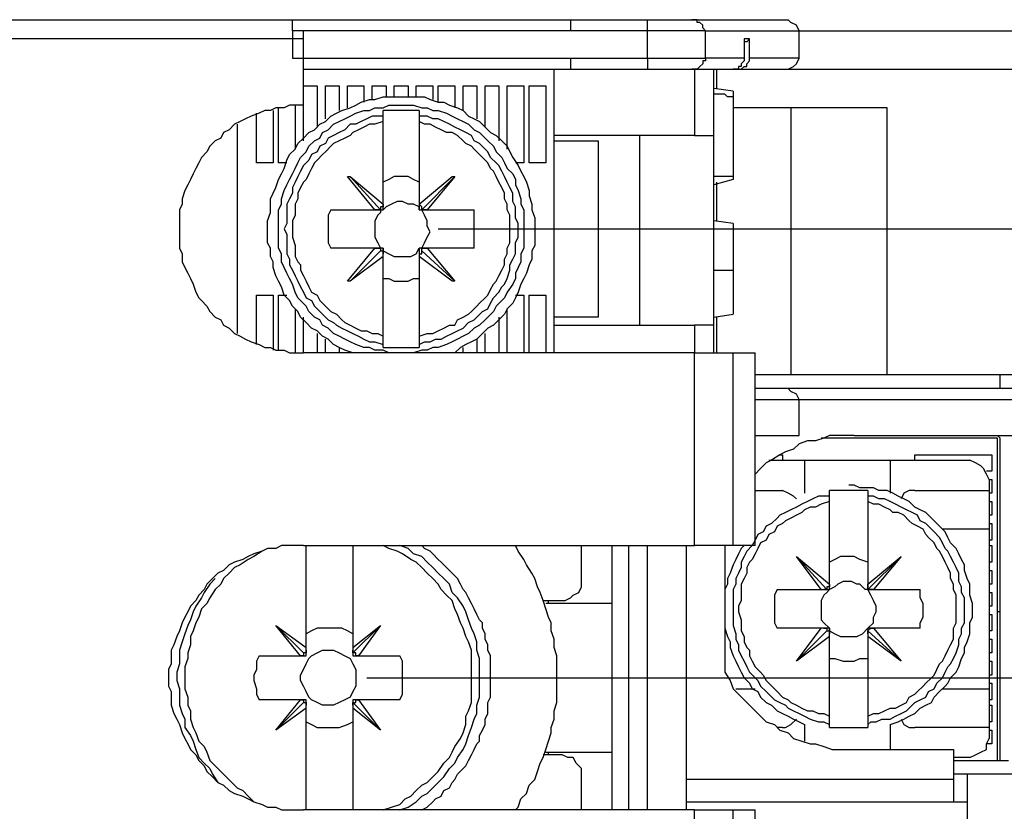
# Model space of a CAD drawing. Extents: x 4 to 294, y 10 to 419.
# Drawn here: x 139 to 164, y 184 to 204 of the extents above; entities that cross this region are included whole.
import ezdxf

# ---------------------------------------------------------------- set-up
doc = ezdxf.new("R2010")
doc.units = 0
doc.header["$MEASUREMENT"] = 0
doc.layers.add('CALQUE_1', color=160, linetype='Continuous')

msp = doc.modelspace()

# ---------------------------------------------------------------- linework, layer by layer
at = {"layer": 'CALQUE_1', "color": 7}
for p, q in [((138.362097, 204.404405), (145.770603, 204.404405)), ((145.770603, 204.404405), (152.897127, 204.404405)), ((145.770603, 204.122597), (145.770603, 204.404405)), ((152.897127, 204.404405), (152.897127, 204.122597)), ((152.897127, 204.404405), (154.872545, 204.404405)), ((154.872545, 204.404405), (156.001847, 204.404405)), ((154.872545, 204.122597), (154.872545, 204.404405)), ((156.001847, 204.404405), (158.470947, 204.404405)), ((145.770603, 204.122597), (145.770603, 203.416352)), ((152.897127, 204.122597), (145.770603, 204.122597)), ((146.053273, 203.910723), (146.053273, 204.122597)), ((154.872545, 204.122597), (152.897127, 204.122597)), ((154.872545, 203.416352), (154.872545, 204.122597)), ((156.354281, 204.122597), (154.872545, 204.122597)), ((156.354281, 203.416352), (156.354281, 204.122597)), ((156.354281, 204.122597), (158.75379, 204.122597)), ((158.75379, 203.416352), (158.75379, 204.122597)), ((158.75379, 204.122597), (164.609418, 204.122597)), ((146.053273, 203.910723), (138.362097, 203.910723)), ((146.053273, 202.217459), (146.053273, 203.910723)), ((157.342334, 203.910723), (157.342334, 203.416352)), ((157.483583, 203.416352), (157.483583, 203.910723)), ((145.770603, 203.416352), (152.897127, 203.416352)), ((152.897127, 203.416352), (152.897127, 203.134543)), ((152.897127, 203.416352), (154.872545, 203.416352)), ((154.872545, 203.416352), (154.872545, 203.134543)), ((154.872545, 203.416352), (156.354281, 203.416352)), ((157.342334, 203.416352), (156.354281, 203.416352)), ((158.75379, 203.416352), (157.483583, 203.416352)), ((146.053273, 203.134543), (152.897127, 203.134543)), ((152.473725, 201.299685), (152.473725, 203.134543)), ((152.897127, 203.134543), (154.872545, 203.134543)), ((154.872545, 203.134543), (156.001847, 203.134543)), ((156.001847, 203.134543), (157.060181, 203.134543)), ((156.072127, 203.134543), (156.072127, 201.440934)), ((156.565809, 201.440934), (156.565809, 203.134543)), ((156.636778, 203.134543), (156.636778, 202.640861)), ((157.060181, 203.134543), (157.130461, 203.134543)), ((157.130461, 203.134543), (158.470947, 203.134543)), ((158.470947, 203.134543), (164.397545, 203.134543)), ((146.053273, 202.711141), (146.405534, 202.711141)), ((146.405534, 202.711141), (146.405534, 201.652808)), ((146.617235, 202.711141), (146.970357, 202.711141)), ((146.617235, 201.864336), (146.617235, 202.711141)), ((146.970357, 202.711141), (146.970357, 202.075865)), ((147.182058, 202.711141), (147.605288, 202.711141)), ((147.182058, 202.146145), (147.182058, 202.711141)), ((147.605288, 202.711141), (147.605288, 202.287739)), ((147.816989, 202.711141), (148.170112, 202.711141)), ((147.816989, 202.358019), (147.816989, 202.711141)), ((148.170112, 202.711141), (148.170112, 202.428988)), ((148.381641, 202.711141), (148.733902, 202.711141)), ((148.381641, 202.428988), (148.381641, 202.711141)), ((148.733902, 202.711141), (148.733902, 202.428988)), ((148.945603, 202.711141), (149.369005, 202.711141)), ((148.945603, 202.428988), (148.945603, 202.711141)), ((149.369005, 202.711141), (149.369005, 202.358019)), ((149.510254, 202.711141), (149.933656, 202.711141)), ((149.510254, 202.287739), (149.510254, 202.711141)), ((149.933656, 202.711141), (149.933656, 202.146145)), ((150.14553, 202.711141), (150.498307, 202.711141)), ((150.14553, 202.075865), (150.14553, 202.711141)), ((150.498307, 202.711141), (150.498307, 201.864336)), ((150.710181, 202.711141), (151.062269, 202.711141)), ((150.710181, 201.652808), (150.710181, 202.711141)), ((151.062269, 202.711141), (151.062269, 201.299685)), ((151.274143, 202.711141), (151.697201, 202.711141)), ((151.274143, 201.087812), (151.274143, 202.711141)), ((151.697201, 202.711141), (151.697201, 200.735723)), ((151.838794, 202.711141), (152.262196, 202.711141)), ((151.838794, 200.735723), (151.838794, 202.711141)), ((152.262196, 202.711141), (152.262196, 200.735723)), ((157.060181, 202.569548), (156.565809, 202.640861)), ((157.060181, 202.569548), (157.060181, 202.428988)), ((157.060181, 202.428988), (157.060181, 200.382601)), ((145.276921, 202.075865), (145.276921, 200.735723)), ((145.418342, 200.735723), (145.418342, 202.146145)), ((145.841744, 202.217459), (145.841744, 201.087812)), ((146.053273, 201.299685), (146.053273, 202.217459)), ((148.098971, 201.934616), (148.098971, 202.075865)), ((148.098971, 202.075865), (148.098971, 202.075865)), ((149.016916, 202.075865), (148.098971, 202.075865)), ((149.016916, 202.075865), (149.016916, 202.075865)), ((149.016916, 202.075865), (149.016916, 201.934616)), ((161.011016, 202.146145), (157.060181, 202.146145)), ((158.541916, 202.146145), (158.541916, 195.302463)), ((161.011016, 195.302463), (161.011016, 202.146145)), ((144.853518, 200.735723), (144.853518, 202.005585)), ((148.098971, 201.794057), (148.098971, 201.934616)), ((149.016916, 201.934616), (149.016916, 201.794057)), ((144.360008, 201.723088), (144.360008, 196.360796)), ((148.098971, 199.67739), (148.098971, 201.794057)), ((149.016916, 201.794057), (149.016916, 199.67739)), ((156.072127, 201.440934), (152.473725, 201.440934)), ((152.473725, 201.299685), (153.602338, 201.299685)), ((152.473725, 196.784199), (152.473725, 201.299685)), ((153.602338, 201.299685), (153.602338, 196.784199)), ((154.660672, 201.440934), (154.660672, 196.57267)), ((156.072127, 201.440934), (156.565809, 201.440934)), ((156.565809, 196.57267), (156.565809, 201.440934)), ((145.276921, 200.735723), (144.853518, 200.735723)), ((145.630043, 200.735723), (145.418342, 200.735723)), ((151.697201, 200.735723), (151.485672, 200.735723)), ((152.262196, 200.735723), (151.838794, 200.735723)), ((147.887269, 199.535796), (147.182058, 200.382601)), ((147.182058, 200.382601), (147.252338, 200.382601)), ((147.252338, 200.382601), (148.028691, 199.535796)), ((147.252338, 200.382601), (148.098971, 199.67739)), ((149.016916, 199.67739), (149.863376, 200.382601)), ((149.933656, 200.382601), (149.087196, 199.535796)), ((149.933656, 200.382601), (149.228445, 199.535796)), ((149.863376, 200.382601), (149.933656, 200.382601)), ((157.060181, 200.382601), (156.565809, 200.382601)), ((157.060181, 200.312321), (156.565809, 200.171072)), ((157.060181, 200.382601), (157.060181, 200.312321)), ((156.636778, 200.241352), (156.636778, 199.253988)), ((146.758656, 199.535796), (147.887269, 199.535796)), ((147.887269, 199.535796), (148.098971, 199.535796)), ((147.887269, 199.535796), (147.887269, 199.535796)), ((148.098971, 199.535796), (148.098971, 199.67739)), ((148.098971, 199.67739), (148.098971, 199.67739)), ((149.016916, 199.67739), (149.016916, 199.535796)), ((149.016916, 199.67739), (149.016916, 199.67739)), ((149.016916, 199.535796), (149.228445, 199.535796)), ((149.228445, 199.535796), (149.228445, 199.535796)), ((149.228445, 199.535796), (150.427338, 199.535796)), ((150.427338, 198.547743), (150.427338, 199.535796)), ((149.510254, 199.042459), (173.78233, 199.042459)), ((157.060181, 199.183019), (156.565809, 199.253988)), ((157.060181, 199.183019), (157.060181, 197.984125)), ((147.887269, 198.547743), (146.758656, 198.547743)), ((147.182058, 197.701283), (147.887269, 198.547743)), ((148.098971, 198.547743), (147.887269, 198.547743)), ((147.887269, 198.547743), (147.887269, 198.547743)), ((148.098971, 198.407183), (148.098971, 198.547743)), ((149.016916, 198.547743), (149.016916, 198.407183)), ((149.228445, 198.547743), (149.016916, 198.547743)), ((150.427338, 198.547743), (149.228445, 198.547743)), ((149.228445, 198.547743), (149.228445, 198.547743)), ((149.228445, 198.547743), (149.933656, 197.701283)), ((147.252338, 197.701283), (148.028691, 198.477463)), ((148.098971, 198.336214), (147.252338, 197.701283)), ((148.098971, 198.336214), (148.098971, 198.407183)), ((148.098971, 196.290516), (148.098971, 198.336214)), ((149.016916, 198.407183), (149.016916, 198.336214)), ((149.016916, 198.336214), (149.016916, 196.290516)), ((149.863376, 197.701283), (149.016916, 198.336214)), ((149.933656, 197.701283), (149.087196, 198.477463)), ((156.565809, 197.984125), (157.060181, 197.984125)), ((157.060181, 197.984125), (157.060181, 196.854479)), ((147.252338, 197.701283), (147.182058, 197.701283)), ((149.933656, 197.701283), (149.863376, 197.701283)), ((144.853518, 197.34885), (145.276921, 197.34885)), ((144.853518, 196.078988), (144.853518, 197.34885)), ((145.276921, 197.34885), (145.276921, 195.937394)), ((145.418342, 197.34885), (145.630043, 197.34885)), ((145.418342, 195.937394), (145.418342, 197.34885)), ((151.485672, 197.34885), (151.697201, 197.34885)), ((151.697201, 197.34885), (151.697201, 195.867114)), ((151.838794, 197.34885), (152.262196, 197.34885)), ((151.838794, 195.867114), (151.838794, 197.34885)), ((152.262196, 197.34885), (152.262196, 195.867114)), ((145.841744, 196.996072), (145.841744, 195.867114)), ((146.053273, 195.867114), (146.053273, 196.784199)), ((151.062269, 196.784199), (151.062269, 195.867114)), ((151.274143, 195.867114), (151.274143, 196.996072)), ((153.602338, 196.784199), (152.473725, 196.784199)), ((152.473725, 195.867114), (152.473725, 196.784199)), ((156.565809, 196.784199), (157.060181, 196.854479)), ((156.636778, 196.784199), (156.636778, 195.867114)), ((152.473725, 196.57267), (156.072127, 196.57267)), ((156.565809, 196.57267), (156.072127, 196.57267)), ((156.072127, 196.57267), (156.072127, 195.867114)), ((156.565809, 195.867114), (156.565809, 196.57267)), ((146.405534, 196.360796), (146.405534, 195.867114)), ((148.098971, 196.078988), (148.098971, 196.290516)), ((149.016916, 196.290516), (149.016916, 196.078988)), ((150.710181, 195.867114), (150.710181, 196.360796)), ((146.617235, 195.867114), (146.617235, 196.219548)), ((146.970357, 196.007674), (146.970357, 195.867114)), ((148.098971, 196.007674), (148.098971, 196.078988)), ((148.098971, 196.007674), (148.098971, 196.007674)), ((148.098971, 196.007674), (149.016916, 196.007674)), ((149.016916, 196.078988), (149.016916, 196.007674)), ((149.016916, 196.007674), (149.016916, 196.007674)), ((150.14553, 195.867114), (150.14553, 196.007674)), ((150.498307, 196.219548), (150.498307, 195.867114)), ((156.072127, 195.867114), (146.053273, 195.867114)), ((156.072127, 195.867114), (157.060181, 195.867114)), ((156.072127, 190.927881), (156.072127, 195.867114)), ((157.060181, 195.867114), (157.624143, 195.867114)), ((157.060181, 190.927881), (157.060181, 195.867114)), ((157.624143, 195.867114), (157.624143, 195.867114)), ((157.624143, 195.867114), (157.624143, 195.867114)), ((157.624143, 190.927881), (157.624143, 195.867114)), ((163.903863, 195.302463), (157.624143, 195.302463)), ((164.609418, 195.302463), (163.903863, 195.302463)), ((163.903863, 194.949341), (163.903863, 195.302463)), ((158.470947, 194.949341), (157.624143, 194.949341)), ((165.032821, 194.949341), (158.470947, 194.949341)), ((157.624143, 194.667532), (158.75379, 194.667532)), ((158.75379, 193.750448), (158.75379, 194.667532)), ((158.75379, 194.667532), (165.385598, 194.667532)), ((157.624143, 193.750448), (158.75379, 193.750448)), ((160.164212, 193.750448), (165.385598, 193.750448)), ((163.833583, 193.679479), (159.317407, 193.679479)), ((163.833583, 185.424341), (163.833583, 193.679479)), ((163.903863, 185.424341), (163.903863, 193.609199)), ((158.259074, 193.256076), (158.330387, 193.256076)), ((158.330387, 193.256076), (158.330387, 193.115516)), ((161.716916, 193.256076), (163.692334, 193.256076)), ((161.716916, 193.115516), (161.716916, 193.256076)), ((163.692334, 193.256076), (163.692334, 192.832674)), ((157.977265, 193.115516), (158.894005, 193.115516)), ((158.894005, 193.115516), (161.081985, 193.115516)), ((158.894005, 193.115516), (158.894005, 192.268712)), ((161.081985, 193.115516), (163.127683, 193.115516)), ((161.081985, 193.115516), (161.081985, 192.268712)), ((163.692334, 192.832674), (163.551085, 192.832674)), ((163.622054, 192.621145), (163.622054, 192.338992)), ((163.622054, 192.621145), (163.692334, 192.621145)), ((163.692334, 192.621145), (163.692334, 192.268712)), ((157.624143, 192.338992), (158.330387, 192.338992)), ((159.529281, 192.197743), (159.529281, 192.338992)), ((159.529281, 192.338992), (159.529281, 192.338992)), ((160.517334, 192.338992), (159.529281, 192.338992)), ((160.517334, 192.338992), (160.517334, 192.338992)), ((160.517334, 192.338992), (160.517334, 192.197743)), ((161.716916, 192.338992), (163.622054, 192.338992)), ((163.622054, 192.338992), (163.622054, 191.350939)), ((163.692334, 192.268712), (163.622054, 192.268712)), ((159.529281, 192.057183), (159.529281, 192.197743)), ((159.529281, 189.940516), (159.529281, 192.057183)), ((160.517334, 192.197743), (160.517334, 192.057183)), ((160.517334, 192.057183), (160.517334, 189.940516)), ((163.622054, 192.057183), (163.692334, 192.057183)), ((163.692334, 192.057183), (163.692334, 191.704061)), ((163.692334, 191.704061), (163.622054, 191.704061)), ((163.622054, 191.492532), (163.692334, 191.492532)), ((163.692334, 191.492532), (163.692334, 191.06913)), ((163.622054, 191.350939), (162.422472, 191.350939)), ((163.622054, 191.350939), (163.622054, 187.258854)), ((163.692334, 191.06913), (163.622054, 191.06913)), ((146.053273, 190.927881), (156.072127, 190.927881)), ((146.123553, 188.317187), (146.123553, 190.927881)), ((147.323307, 190.927881), (147.323307, 188.317187)), ((153.178936, 190.010796), (153.178936, 190.927881)), ((153.955461, 190.927881), (153.955461, 189.446145)), ((154.378863, 190.927881), (154.378863, 184.154134)), ((154.872545, 184.154134), (154.872545, 190.927881)), ((155.860598, 190.927881), (155.860598, 184.154134)), ((157.060181, 190.927881), (156.072127, 190.927881)), ((156.848652, 190.927881), (156.848652, 187.682256)), ((157.624143, 190.927881), (157.060181, 190.927881)), ((157.624143, 190.927881), (157.624143, 190.927881)), ((163.622054, 190.927881), (163.692334, 190.927881)), ((163.692334, 190.927881), (163.692334, 190.504479)), ((159.317407, 189.798923), (158.682476, 190.645728)), ((158.682476, 190.645728), (159.459001, 189.798923)), ((158.682476, 190.645728), (159.529281, 189.940516)), ((158.682476, 190.645728), (158.682476, 190.645728)), ((160.517334, 189.940516), (161.364138, 190.645728)), ((161.364138, 190.645728), (160.517334, 189.798923)), ((161.364138, 190.645728), (160.658583, 189.798923)), ((161.364138, 190.645728), (161.364138, 190.645728)), ((163.692334, 190.504479), (163.622054, 190.504479)), ((163.622054, 190.292605), (163.692334, 190.292605)), ((163.692334, 190.292605), (163.692334, 189.940516)), ((159.529281, 189.798923), (159.529281, 189.940516)), ((159.529281, 189.940516), (159.529281, 189.940516)), ((160.517334, 189.940516), (160.517334, 189.798923)), ((160.517334, 189.940516), (160.517334, 189.940516)), ((160.517334, 189.798923), (160.517334, 189.940516)), ((163.692334, 189.940516), (163.622054, 189.940516)), ((158.188794, 189.798923), (159.317407, 189.798923)), ((159.317407, 189.798923), (159.388721, 189.798923)), ((159.388721, 189.798923), (159.529281, 189.798923)), ((160.517334, 189.798923), (160.658583, 189.798923)), ((160.658583, 189.798923), (160.658583, 189.798923)), ((160.658583, 189.798923), (161.857476, 189.798923)), ((163.622054, 189.728643), (163.692334, 189.728643)), ((163.692334, 189.728643), (163.692334, 189.375865)), ((152.191916, 189.517114), (152.685598, 189.517114)), ((153.955461, 189.446145), (152.262196, 189.446145)), ((152.332476, 189.446145), (152.332476, 189.517114)), ((153.955461, 189.446145), (153.955461, 185.63587)), ((163.692334, 189.375865), (163.622054, 189.375865)), ((163.903863, 189.234272), (163.833583, 189.234272)), ((163.622054, 189.163992), (163.692334, 189.163992)), ((163.692334, 189.163992), (163.692334, 188.74059)), ((145.982132, 188.105659), (145.347201, 188.882183)), ((145.347201, 188.882183), (146.053273, 188.175939)), ((145.347201, 188.882183), (146.123553, 188.317187)), ((145.347201, 188.882183), (145.347201, 188.882183)), ((147.323307, 188.317187), (148.028691, 188.882183)), ((148.028691, 188.882183), (147.323307, 188.175939)), ((148.028691, 188.882183), (147.463867, 188.105659)), ((148.028691, 188.882183), (148.028691, 188.882183)), ((159.317407, 188.81087), (158.188794, 188.81087)), ((158.682476, 187.96441), (159.317407, 188.81087)), ((158.682476, 187.96441), (159.459001, 188.74059)), ((159.388721, 188.81087), (159.317407, 188.81087)), ((159.529281, 188.81087), (159.388721, 188.81087)), ((159.529281, 188.67031), (159.529281, 188.81087)), ((160.517334, 188.81087), (160.517334, 188.67031)), ((160.658583, 188.81087), (160.517334, 188.81087)), ((160.517334, 188.67031), (160.517334, 188.74059)), ((161.364138, 187.96441), (160.517334, 188.74059)), ((161.857476, 188.81087), (160.658583, 188.81087)), ((160.658583, 188.81087), (160.658583, 188.81087)), ((160.658583, 188.81087), (161.364138, 187.96441)), ((163.692334, 188.74059), (163.622054, 188.74059)), ((159.529281, 188.599341), (158.682476, 187.96441)), ((159.529281, 188.599341), (159.529281, 188.67031)), ((159.529281, 186.553643), (159.529281, 188.599341)), ((160.517334, 188.67031), (160.517334, 188.599341)), ((160.517334, 188.599341), (160.517334, 186.553643)), ((161.364138, 187.96441), (160.517334, 188.599341)), ((163.622054, 188.529061), (163.692334, 188.529061)), ((163.692334, 188.529061), (163.692334, 188.175939)), ((146.123553, 188.247252), (146.123553, 188.317187)), ((146.123553, 188.105659), (146.123553, 188.247252)), ((147.323307, 188.317187), (147.323307, 188.247252)), ((147.323307, 188.247252), (147.323307, 188.105659)), ((147.323307, 188.175939), (147.323307, 188.247252)), ((163.692334, 188.175939), (163.622054, 188.175939)), ((144.923798, 188.105659), (145.982132, 188.105659)), ((145.982132, 188.105659), (146.123553, 188.105659)), ((145.982132, 188.105659), (145.982132, 188.105659)), ((147.323307, 188.105659), (147.463867, 188.105659)), ((147.463867, 188.105659), (147.463867, 188.105659)), ((147.463867, 188.105659), (148.522201, 188.105659)), ((158.682476, 187.96441), (158.682476, 187.96441)), ((161.364138, 187.96441), (161.364138, 187.96441)), ((163.622054, 187.96441), (163.692334, 187.96441)), ((163.692334, 187.96441), (163.692334, 187.611976)), ((147.675568, 187.541007), (173.78233, 187.541007)), ((163.692334, 187.611976), (163.622054, 187.611976)), ((157.130461, 187.258854), (157.624143, 187.258854)), ((162.422472, 187.258854), (163.622054, 187.258854)), ((163.622054, 187.400448), (163.692334, 187.400448)), ((163.622054, 187.258854), (163.622054, 186.270801)), ((163.692334, 187.400448), (163.692334, 186.977045)), ((145.982132, 186.977045), (144.923798, 186.977045)), ((145.347201, 186.200521), (145.982132, 186.977045)), ((146.123553, 186.977045), (145.982132, 186.977045)), ((145.982132, 186.977045), (145.982132, 186.977045)), ((146.123553, 186.835796), (146.123553, 186.977045)), ((147.323307, 186.977045), (147.323307, 186.835796)), ((147.463867, 186.977045), (147.323307, 186.977045)), ((148.522201, 186.977045), (147.463867, 186.977045)), ((147.463867, 186.977045), (147.463867, 186.977045)), ((147.463867, 186.977045), (148.028691, 186.200521)), ((163.692334, 186.977045), (163.622054, 186.977045)), ((145.347201, 186.200521), (146.053273, 186.906076)), ((146.123553, 186.765516), (145.347201, 186.200521)), ((146.123553, 186.765516), (146.123553, 186.835796)), ((146.123553, 184.154134), (146.123553, 186.765516)), ((147.323307, 186.835796), (147.323307, 186.906076)), ((148.028691, 186.200521), (147.323307, 186.906076)), ((147.323307, 186.835796), (147.323307, 186.765516)), ((147.323307, 186.765516), (147.323307, 184.154134)), ((148.028691, 186.200521), (147.323307, 186.765516)), ((163.622054, 186.835796), (163.692334, 186.835796)), ((163.692334, 186.835796), (163.692334, 186.412394)), ((159.529281, 186.342114), (159.529281, 186.553643)), ((160.517334, 186.553643), (160.517334, 186.342114)), ((163.692334, 186.412394), (163.622054, 186.412394)), ((145.347201, 186.200521), (145.347201, 186.200521)), ((148.028691, 186.200521), (148.028691, 186.200521)), ((158.330387, 186.270801), (158.188794, 186.270801)), ((158.894005, 186.342114), (158.894005, 185.918712)), ((159.529281, 186.270801), (159.529281, 186.342114)), ((159.529281, 186.270801), (159.529281, 186.270801)), ((159.529281, 186.270801), (160.517334, 186.270801)), ((160.517334, 186.342114), (160.517334, 186.270801)), ((160.517334, 186.270801), (160.517334, 186.270801)), ((161.081985, 186.342114), (161.081985, 185.707183)), ((163.622054, 186.270801), (161.716916, 186.270801)), ((163.622054, 186.270801), (163.622054, 185.988992)), ((163.622054, 186.200521), (163.692334, 186.200521)), ((163.692334, 186.200521), (163.692334, 185.847743)), ((160.164212, 185.707183), (162.704281, 185.707183)), ((162.704281, 185.707183), (162.704281, 184.930659)), ((163.692334, 185.847743), (163.551085, 185.847743)), ((152.685598, 185.56559), (152.191916, 185.56559)), ((152.262196, 185.63587), (153.955461, 185.63587)), ((152.332476, 185.56559), (152.332476, 185.63587)), ((153.955461, 185.63587), (153.955461, 184.154134)), ((163.127683, 185.49531), (162.704281, 185.49531)), ((162.704281, 185.424341), (164.115736, 185.424341)), ((153.178936, 184.154134), (153.178936, 185.071908)), ((162.704281, 184.930659), (155.860598, 184.930659)), ((163.057403, 185.071908), (162.704281, 185.071908)), ((162.704281, 184.930659), (162.704281, 184.366007)), ((165.24435, 185.071908), (163.057403, 185.071908)), ((163.057403, 185.071908), (163.057403, 161.646636)), ((156.072127, 184.154134), (146.053273, 184.154134)), ((155.860598, 184.366007), (163.057403, 184.366007)), ((156.072127, 184.154134), (157.060181, 184.154134)), ((156.072127, 176.95733), (156.072127, 184.154134)), ((157.060181, 184.154134), (157.624143, 184.154134)), ((157.060181, 176.95733), (157.060181, 184.154134)), ((157.624143, 176.95733), (157.624143, 184.154134))]:
    msp.add_line(p, q, dxfattribs=at)
for points in [[(156.354281, 204.122597), (156.354281, 204.122597), (156.284001, 204.192877), (156.284001, 204.263156), (156.213721, 204.334125), (156.142407, 204.334125), (156.142407, 204.404405), (156.001847, 204.404405)], [(158.75379, 204.122597), (158.75379, 204.122597), (158.682476, 204.263156), (158.541916, 204.334125), (158.470947, 204.404405)], [(157.483583, 203.910723), (157.412614, 203.910723), (157.342334, 203.910723), (157.342334, 203.910723)], [(157.483583, 203.910723), (157.483583, 203.910723), (157.412614, 203.839754), (157.342334, 203.839754), (157.342334, 203.769474)], [(156.354281, 203.416352), (156.354281, 203.346072), (156.284001, 203.346072), (156.284001, 203.275792), (156.213721, 203.204823), (156.213721, 203.204823), (156.142407, 203.134543), (156.001847, 203.134543)], [(157.342334, 203.416352), (157.342334, 203.346072), (157.272054, 203.275792), (157.272054, 203.204823), (157.200741, 203.204823), (157.200741, 203.134543), (157.130461, 203.134543), (157.060181, 203.134543)], [(157.130461, 203.134543), (157.272054, 203.134543), (157.272054, 203.134543), (157.342334, 203.204823), (157.412614, 203.204823), (157.412614, 203.275792), (157.483583, 203.346072), (157.483583, 203.416352)], [(158.470947, 203.134543), (158.470947, 203.134543), (158.612196, 203.204823), (158.682476, 203.275792), (158.75379, 203.416352)], [(147.323307, 195.867114), (147.111778, 195.937394), (146.970357, 196.007674), (146.828936, 196.078988), (146.688376, 196.219548), (146.546955, 196.290516), (146.405534, 196.431076), (146.264974, 196.50239), (146.123553, 196.64295), (145.982132, 196.784199), (145.912024, 196.925792), (145.770603, 197.066352), (145.700323, 197.207601), (145.558902, 197.34885), (145.488622, 197.560723), (145.418342, 197.701283), (145.347201, 197.842532), (145.276921, 198.054405), (145.276921, 198.195654), (145.206641, 198.336214), (145.206641, 198.547743), (145.135499, 198.689336), (145.135499, 199.253988), (145.206641, 199.465516), (145.206641, 199.81795), (145.276921, 199.959199), (145.347201, 200.100792), (145.418342, 200.312321), (145.488622, 200.452881), (145.558902, 200.594474), (145.630043, 200.806003), (145.700323, 200.947252), (145.841744, 201.087812), (145.912024, 201.229405), (146.053273, 201.370654), (146.193833, 201.511214), (146.335254, 201.582528), (146.476675, 201.723088), (146.617235, 201.794057), (146.758656, 201.934616), (146.900077, 202.005585), (147.040637, 202.075865), (147.252338, 202.146145), (147.393587, 202.217459), (147.535008, 202.287739), (147.74671, 202.358019), (147.887269, 202.358019), (148.098971, 202.428988), (149.157132, 202.428988), (149.298725, 202.358019), (149.510254, 202.287739), (149.651847, 202.287739), (149.792407, 202.217459), (150.003936, 202.146145), (150.14553, 202.075865), (150.286778, 201.934616), (150.427338, 201.864336), (150.568587, 201.794057), (150.710181, 201.652808), (150.850741, 201.511214), (150.991989, 201.440934), (151.133583, 201.299685), (151.274143, 201.159125), (151.345112, 201.017532), (151.415392, 200.876283), (151.556641, 200.66441), (151.626921, 200.524194), (151.697201, 200.382601), (151.768514, 200.241352), (151.838794, 200.029479), (151.838794, 199.888919), (151.909074, 199.67739), (151.909074, 199.535796), (151.980043, 199.324268), (151.980043, 198.619057), (151.909074, 198.477463), (151.909074, 198.265934), (151.838794, 198.124685), (151.768514, 197.912812), (151.697201, 197.772252), (151.626921, 197.631003), (151.556641, 197.41913), (151.485672, 197.277881), (151.415392, 197.137321), (151.274143, 196.996072), (151.203863, 196.854479), (151.062269, 196.713919), (150.92171, 196.57267), (150.780461, 196.50239), (150.638867, 196.360796), (150.498307, 196.219548), (150.357058, 196.149268), (150.215809, 196.078988), (150.07525, 196.007674), (149.933656, 195.867114), (149.792407, 195.867114)], [(157.060181, 202.428988), (156.918932, 202.428988), (156.848652, 202.499268), (156.707058, 202.499268), (156.565809, 202.499268)], [(146.053273, 202.217459), (145.700323, 202.217459), (145.558902, 202.146145), (145.347201, 202.146145), (145.206641, 202.075865), (145.065219, 202.075865), (144.923798, 202.005585), (144.712269, 201.934616), (144.57171, 201.864336), (144.430288, 201.794057), (144.288867, 201.723088), (144.148307, 201.582528), (144.006886, 201.511214), (143.936606, 201.370654), (143.795185, 201.299685), (143.653764, 201.159125), (143.583484, 201.017532), (143.442235, 200.876283), (143.371955, 200.735723), (143.301675, 200.594474), (143.230534, 200.452881), (143.160254, 200.312321), (143.089974, 200.171072), (143.018833, 200.029479), (142.948553, 199.81795), (142.948553, 199.67739), (142.878273, 199.535796), (142.878273, 198.547743), (142.948553, 198.407183), (142.948553, 198.195654), (143.018833, 198.054405), (143.089974, 197.912812), (143.160254, 197.772252), (143.230534, 197.631003), (143.301675, 197.41913), (143.371955, 197.277881), (143.442235, 197.207601), (143.583484, 197.066352), (143.653764, 196.925792), (143.795185, 196.784199), (143.936606, 196.713919), (144.006886, 196.57267), (144.148307, 196.50239), (144.288867, 196.360796), (144.430288, 196.290516), (144.57171, 196.219548), (144.712269, 196.149268), (144.923798, 196.078988), (145.065219, 196.007674), (145.206641, 196.007674), (145.347201, 195.937394), (145.558902, 195.937394), (145.700323, 195.867114), (146.053273, 195.867114)], [(148.098971, 201.934616), (147.816989, 201.934616), (147.675568, 201.864336), (147.535008, 201.794057), (147.393587, 201.723088), (147.252338, 201.723088), (147.111778, 201.582528), (146.970357, 201.511214), (146.828936, 201.440934), (146.688376, 201.370654), (146.617235, 201.229405), (146.476675, 201.159125), (146.405534, 201.017532), (146.264974, 200.947252), (146.193833, 200.806003), (146.053273, 200.66441), (145.982132, 200.524194), (145.912024, 200.382601), (145.841744, 200.241352), (145.770603, 200.100792), (145.770603, 199.959199), (145.700323, 199.81795), (145.630043, 199.67739), (145.630043, 199.183019), (145.558902, 199.042459), (145.630043, 198.900865), (145.630043, 198.407183), (145.700323, 198.265934), (145.700323, 198.124685), (145.770603, 197.984125), (145.841744, 197.842532), (145.912024, 197.701283), (145.982132, 197.560723), (146.053273, 197.41913), (146.123553, 197.277881), (146.264974, 197.207601), (146.335254, 197.066352), (146.476675, 196.925792), (146.546955, 196.854479), (146.688376, 196.713919), (146.828936, 196.64295), (146.900077, 196.57267), (147.040637, 196.50239), (147.182058, 196.431076), (147.323307, 196.360796), (147.463867, 196.290516), (147.605288, 196.219548), (147.74671, 196.149268), (147.887269, 196.149268), (148.098971, 196.078988)], [(149.016916, 196.078988), (149.157132, 196.149268), (149.298725, 196.149268), (149.439974, 196.219548), (149.580534, 196.219548), (149.722127, 196.290516), (149.863376, 196.360796), (150.003936, 196.431076), (150.14553, 196.50239), (150.286778, 196.64295), (150.427338, 196.713919), (150.498307, 196.784199), (150.638867, 196.925792), (150.780461, 196.996072), (150.850741, 197.137321), (150.92171, 197.277881), (151.062269, 197.41913), (151.133583, 197.560723), (151.203863, 197.631003), (151.274143, 197.772252), (151.345112, 197.984125), (151.345112, 198.124685), (151.415392, 198.265934), (151.485672, 198.407183), (151.485672, 198.689336), (151.556641, 198.830585), (151.556641, 199.183019), (151.485672, 199.324268), (151.485672, 199.606076), (151.415392, 199.74767), (151.415392, 199.959199), (151.345112, 200.100792), (151.274143, 200.241352), (151.203863, 200.382601), (151.133583, 200.524194), (151.062269, 200.66441), (150.991989, 200.735723), (150.850741, 200.876283), (150.780461, 201.017532), (150.710181, 201.087812), (150.568587, 201.229405), (150.427338, 201.299685), (150.357058, 201.440934), (150.215809, 201.511214), (150.07525, 201.582528), (149.933656, 201.652808), (149.792407, 201.723088), (149.651847, 201.794057), (149.510254, 201.864336), (149.369005, 201.864336), (149.228445, 201.934616), (149.016916, 201.934616)], [(148.098971, 201.794057), (147.887269, 201.723088), (147.74671, 201.723088), (147.605288, 201.652808), (147.463867, 201.582528), (147.323307, 201.511214), (147.252338, 201.440934), (147.111778, 201.370654), (146.970357, 201.299685), (146.828936, 201.229405), (146.758656, 201.159125), (146.617235, 201.017532), (146.546955, 200.947252), (146.405534, 200.806003), (146.335254, 200.735723), (146.264974, 200.594474), (146.193833, 200.452881), (146.123553, 200.312321), (146.053273, 200.241352), (145.982132, 200.100792), (145.912024, 199.959199), (145.912024, 199.81795), (145.841744, 199.67739), (145.841744, 199.394548), (145.770603, 199.253988), (145.770603, 198.830585), (145.841744, 198.619057), (145.841744, 198.336214), (145.912024, 198.195654), (145.982132, 198.124685), (145.982132, 197.984125), (146.053273, 197.842532), (146.123553, 197.701283), (146.193833, 197.560723), (146.264974, 197.41913), (146.405534, 197.34885), (146.476675, 197.207601), (146.546955, 197.137321), (146.688376, 196.996072), (146.758656, 196.925792), (146.900077, 196.854479), (147.040637, 196.713919), (147.111778, 196.64295), (147.252338, 196.57267), (147.393587, 196.50239), (147.535008, 196.431076), (147.675568, 196.431076), (147.816989, 196.360796), (147.958411, 196.360796), (148.098971, 196.290516)], [(149.016916, 196.290516), (149.228445, 196.360796), (149.369005, 196.360796), (149.510254, 196.431076), (149.651847, 196.50239), (149.792407, 196.57267), (149.933656, 196.57267), (150.003936, 196.713919), (150.14553, 196.784199), (150.286778, 196.854479), (150.357058, 196.925792), (150.498307, 197.066352), (150.568587, 197.137321), (150.710181, 197.277881), (150.780461, 197.34885), (150.850741, 197.48941), (150.92171, 197.631003), (150.991989, 197.701283), (151.062269, 197.842532), (151.133583, 197.984125), (151.203863, 198.124685), (151.203863, 198.265934), (151.274143, 198.407183), (151.274143, 198.547743), (151.345112, 198.689336), (151.345112, 199.394548), (151.274143, 199.535796), (151.274143, 199.67739), (151.203863, 199.81795), (151.203863, 199.959199), (151.133583, 200.100792), (151.062269, 200.241352), (150.991989, 200.382601), (150.92171, 200.524194), (150.850741, 200.594474), (150.780461, 200.735723), (150.638867, 200.876283), (150.568587, 200.947252), (150.427338, 201.087812), (150.357058, 201.159125), (150.215809, 201.229405), (150.14553, 201.299685), (150.003936, 201.440934), (149.863376, 201.511214), (149.722127, 201.511214), (149.580534, 201.582528), (149.439974, 201.652808), (149.298725, 201.723088), (149.157132, 201.723088), (149.016916, 201.794057)], [(149.016916, 200.241352), (148.875323, 200.312321), (148.733902, 200.382601), (148.381641, 200.382601), (148.240392, 200.312321), (148.098971, 200.241352)], [(146.758656, 199.535796), (146.688376, 199.394548), (146.688376, 198.689336), (146.758656, 198.547743)], [(148.028691, 199.535796), (147.958411, 199.535796), (147.887269, 199.535796)], [(148.028691, 199.535796), (148.028691, 199.465516), (147.958411, 199.394548), (147.887269, 199.253988), (147.887269, 198.830585), (147.958411, 198.689336), (148.028691, 198.547743)], [(148.098971, 199.67739), (148.098971, 199.606076), (148.028691, 199.606076), (148.028691, 199.535796)], [(149.016916, 199.535796), (149.016916, 199.606076), (148.875323, 199.67739), (148.733902, 199.67739), (148.593342, 199.74767), (148.451921, 199.74767), (148.310672, 199.67739), (148.170112, 199.606076), (148.098971, 199.535796)], [(149.087196, 199.535796), (149.087196, 199.606076), (149.016916, 199.67739), (149.016916, 199.67739)], [(149.228445, 199.535796), (149.157132, 199.535796), (149.087196, 199.535796), (149.087196, 199.535796)], [(149.087196, 198.547743), (149.087196, 198.547743), (149.157132, 198.689336), (149.228445, 198.830585), (149.298725, 198.971145), (149.228445, 199.112739), (149.228445, 199.253988), (149.157132, 199.394548), (149.087196, 199.535796)], [(147.887269, 198.547743), (147.958411, 198.547743), (148.028691, 198.547743), (148.028691, 198.477463)], [(148.098971, 198.547743), (148.098971, 198.477463), (148.240392, 198.407183), (148.381641, 198.336214), (148.805043, 198.336214), (148.945603, 198.407183), (149.016916, 198.547743)], [(149.087196, 198.477463), (149.087196, 198.547743), (149.157132, 198.547743), (149.228445, 198.547743)], [(148.028691, 198.477463), (148.098971, 198.477463), (148.098971, 198.407183)], [(149.016916, 198.407183), (149.087196, 198.407183), (149.087196, 198.477463)], [(148.098971, 197.772252), (148.240392, 197.772252), (148.381641, 197.701283), (148.733902, 197.701283), (148.875323, 197.772252), (149.016916, 197.772252)], [(158.75379, 194.667532), (158.75379, 194.667532), (158.682476, 194.808781), (158.541916, 194.879061), (158.470947, 194.949341)], [(160.164212, 193.750448), (159.529281, 193.750448), (159.388721, 193.679479), (159.176847, 193.609199), (158.965318, 193.609199), (158.75379, 193.538919), (158.612196, 193.397325), (158.400667, 193.327045), (158.259074, 193.256076), (158.047545, 193.115516), (157.906985, 193.044548), (157.765392, 192.903988), (157.624143, 192.762394)], [(163.903863, 193.609199), (163.903863, 193.679479), (163.833583, 193.750448)], [(163.622054, 192.621145), (163.622054, 192.621145), (163.551085, 192.762394), (163.480805, 192.903988), (163.410525, 192.974268), (163.268932, 193.044548), (163.127683, 193.115516)], [(161.081985, 186.342114), (161.293859, 186.412394), (161.434418, 186.482674), (161.575667, 186.553643), (161.716916, 186.623923), (161.857476, 186.765516), (161.99907, 186.835796), (162.140318, 186.906076), (162.210598, 187.047325), (162.352192, 187.188574), (162.492752, 187.329134), (162.563721, 187.400448), (162.634001, 187.541007), (162.77525, 187.682256), (162.84553, 187.82385), (162.915809, 188.035379), (162.987123, 188.175939), (162.987123, 188.317187), (163.057403, 188.458781), (163.127683, 188.67031), (163.127683, 188.952463), (163.198652, 189.093712), (163.198652, 189.446145), (163.127683, 189.657674), (163.127683, 189.940516), (163.057403, 190.081076), (162.987123, 190.292605), (162.987123, 190.434199), (162.915809, 190.575448), (162.84553, 190.716007), (162.77525, 190.857601), (162.634001, 190.99885), (162.563721, 191.13941), (162.492752, 191.280659), (162.352192, 191.422252), (162.210598, 191.562812), (162.140318, 191.633781), (161.99907, 191.774341), (161.857476, 191.845654), (161.716916, 191.915934), (161.575667, 192.057183), (161.434418, 192.127463), (161.293859, 192.197743), (161.152265, 192.268712), (161.011016, 192.338992), (160.799143, 192.338992), (160.658583, 192.409272), (160.305461, 192.409272), (160.164212, 192.480585), (160.023652, 192.480585)], [(158.682476, 192.127463), (158.612196, 192.197743), (158.470947, 192.268712), (158.330387, 192.338992)], [(161.716916, 192.338992), (161.575667, 192.338992), (161.434418, 192.268712), (161.364138, 192.127463)], [(159.529281, 192.197743), (159.247127, 192.197743), (159.105878, 192.127463), (158.965318, 192.057183), (158.82407, 191.986214), (158.682476, 191.915934), (158.541916, 191.845654), (158.400667, 191.774341), (158.259074, 191.704061), (158.188794, 191.633781), (158.047545, 191.492532), (157.906985, 191.422252), (157.835672, 191.280659), (157.695112, 191.210379), (157.624143, 191.06913), (157.553863, 190.927881), (157.412614, 190.787321), (157.342334, 190.645728), (157.272054, 190.504479), (157.272054, 190.363919), (157.200741, 190.222325), (157.130461, 190.081076), (157.130461, 189.940516), (157.060181, 189.798923), (157.060181, 188.882183), (157.130461, 188.67031), (157.130461, 188.529061), (157.200741, 188.387467), (157.200741, 188.247252), (157.272054, 188.105659), (157.342334, 187.96441), (157.412614, 187.82385), (157.483583, 187.682256), (157.624143, 187.541007), (157.695112, 187.470728), (157.765392, 187.329134), (157.906985, 187.188574), (157.977265, 187.117605), (158.118514, 186.977045), (158.259074, 186.906076), (158.400667, 186.835796), (158.470947, 186.765516), (158.612196, 186.694203), (158.75379, 186.623923), (158.894005, 186.553643), (159.035598, 186.482674), (159.247127, 186.412394), (159.388721, 186.412394), (159.529281, 186.342114)], [(159.529281, 192.057183), (159.317407, 191.986214), (159.176847, 191.915934), (159.035598, 191.915934), (158.894005, 191.845654), (158.82407, 191.774341), (158.682476, 191.704061), (158.541916, 191.633781), (158.400667, 191.562812), (158.330387, 191.492532), (158.188794, 191.422252), (158.118514, 191.280659), (157.977265, 191.210379), (157.906985, 191.06913), (157.765392, 190.99885), (157.695112, 190.857601), (157.624143, 190.716007), (157.553863, 190.575448), (157.483583, 190.504479), (157.412614, 190.363919), (157.412614, 190.222325), (157.342334, 190.081076), (157.272054, 189.940516), (157.272054, 189.517114), (157.200741, 189.375865), (157.200741, 189.234272), (157.272054, 189.022743), (157.272054, 188.74059), (157.342334, 188.599341), (157.342334, 188.458781), (157.412614, 188.317187), (157.483583, 188.247252), (157.483583, 188.105659), (157.553863, 187.96441), (157.624143, 187.82385), (157.765392, 187.682256), (157.835672, 187.611976), (157.906985, 187.470728), (157.977265, 187.400448), (158.118514, 187.258854), (158.188794, 187.188574), (158.330387, 187.047325), (158.470947, 186.977045), (158.541916, 186.906076), (158.682476, 186.835796), (158.82407, 186.765516), (158.965318, 186.694203), (159.105878, 186.694203), (159.247127, 186.623923), (159.388721, 186.623923), (159.529281, 186.553643)], [(160.517334, 186.342114), (160.587614, 186.412394), (160.728863, 186.412394), (160.870456, 186.482674), (161.081985, 186.482674), (161.222545, 186.553643), (161.364138, 186.623923), (161.505387, 186.694203), (161.575667, 186.765516), (161.716916, 186.906076), (161.857476, 186.977045), (161.99907, 187.047325), (162.06935, 187.188574), (162.210598, 187.258854), (162.280878, 187.400448), (162.422472, 187.541007), (162.492752, 187.682256), (162.563721, 187.82385), (162.634001, 187.89413), (162.704281, 188.035379), (162.77525, 188.175939), (162.84553, 188.387467), (162.84553, 188.529061), (162.915809, 188.67031), (162.915809, 188.81087), (162.987123, 188.952463), (162.987123, 189.587394), (162.915809, 189.728643), (162.915809, 189.869203), (162.84553, 190.010796), (162.84553, 190.222325), (162.77525, 190.363919), (162.704281, 190.504479), (162.634001, 190.645728), (162.563721, 190.787321), (162.492752, 190.857601), (162.422472, 190.99885), (162.352192, 191.13941), (162.210598, 191.280659), (162.140318, 191.350939), (161.99907, 191.492532), (161.857476, 191.562812), (161.787196, 191.704061), (161.645947, 191.774341), (161.505387, 191.845654), (161.364138, 191.915934), (161.222545, 191.986214), (161.081985, 192.057183), (160.940736, 192.127463), (160.799143, 192.127463), (160.658583, 192.197743), (160.517334, 192.197743)], [(160.517334, 186.553643), (160.658583, 186.623923), (160.799143, 186.623923), (160.940736, 186.694203), (161.081985, 186.765516), (161.222545, 186.765516), (161.364138, 186.835796), (161.505387, 186.906076), (161.575667, 187.047325), (161.716916, 187.117605), (161.787196, 187.188574), (161.92879, 187.329134), (161.99907, 187.400448), (162.140318, 187.541007), (162.210598, 187.611976), (162.280878, 187.752536), (162.352192, 187.89413), (162.422472, 187.96441), (162.492752, 188.105659), (162.563721, 188.247252), (162.634001, 188.387467), (162.704281, 188.529061), (162.704281, 188.81087), (162.77525, 188.952463), (162.77525, 189.657674), (162.704281, 189.798923), (162.704281, 189.940516), (162.634001, 190.081076), (162.634001, 190.222325), (162.563721, 190.363919), (162.492752, 190.504479), (162.422472, 190.645728), (162.352192, 190.787321), (162.280878, 190.857601), (162.210598, 190.99885), (162.06935, 191.13941), (161.99907, 191.210379), (161.92879, 191.350939), (161.787196, 191.422252), (161.645947, 191.492532), (161.575667, 191.562812), (161.434418, 191.704061), (161.293859, 191.774341), (161.152265, 191.774341), (161.081985, 191.845654), (160.940736, 191.915934), (160.799143, 191.986214), (160.658583, 191.986214), (160.517334, 192.057183)], [(146.053273, 190.927881), (145.488622, 190.927881), (145.347201, 190.857601), (145.135499, 190.857601), (144.99494, 190.787321), (144.783238, 190.716007), (144.641989, 190.645728), (144.500568, 190.575448), (144.288867, 190.504479), (144.148307, 190.434199), (144.006886, 190.292605), (143.865465, 190.222325), (143.724905, 190.081076), (143.583484, 189.940516), (143.513376, 189.798923), (143.371955, 189.657674), (143.301675, 189.517114), (143.160254, 189.375865), (143.089974, 189.234272), (143.018833, 189.093712), (142.948553, 188.952463), (142.878273, 188.74059), (142.807132, 188.599341), (142.736852, 188.387467), (142.666572, 188.247252), (142.666572, 187.89413), (142.595431, 187.752536), (142.595431, 187.329134), (142.666572, 187.188574), (142.666572, 186.835796), (142.736852, 186.623923), (142.807132, 186.482674), (142.878273, 186.342114), (142.948553, 186.130241), (143.018833, 185.988992), (143.089974, 185.847743), (143.160254, 185.707183), (143.301675, 185.56559), (143.371955, 185.424341), (143.513376, 185.283781), (143.583484, 185.142187), (143.724905, 185.000939), (143.865465, 184.860379), (144.006886, 184.78941), (144.148307, 184.64885), (144.288867, 184.577536), (144.500568, 184.507256), (144.641989, 184.436976), (144.783238, 184.366007), (144.99494, 184.295728), (145.135499, 184.225448), (145.347201, 184.225448), (145.488622, 184.154134), (146.053273, 184.154134)], [(144.99494, 190.787321), (144.783238, 190.645728), (144.641989, 190.575448), (144.430288, 190.434199), (144.288867, 190.363919), (144.148307, 190.222325), (144.006886, 190.081076), (143.936606, 189.940516), (143.795185, 189.798923), (143.653764, 189.587394), (143.583484, 189.446145), (143.442235, 189.305585), (143.371955, 189.093712), (143.301675, 188.952463), (143.230534, 188.74059), (143.160254, 188.599341), (143.160254, 188.387467), (143.089974, 188.175939), (143.089974, 188.035379), (143.018833, 187.82385), (143.018833, 187.258854), (143.089974, 187.047325), (143.089974, 186.835796), (143.160254, 186.694203), (143.160254, 186.482674), (143.230534, 186.270801), (143.301675, 186.130241), (143.371955, 185.918712), (143.513376, 185.777463), (143.583484, 185.63587), (143.653764, 185.424341), (143.795185, 185.283781), (143.936606, 185.142187), (144.077166, 185.000939), (144.218587, 184.860379), (144.360008, 184.71913), (144.500568, 184.64885), (144.641989, 184.507256), (144.783238, 184.366007), (144.99494, 184.295728)], [(148.098971, 184.154134), (148.310672, 184.225448), (148.522201, 184.295728), (148.663622, 184.436976), (148.805043, 184.507256), (148.945603, 184.64885), (149.087196, 184.78941), (149.228445, 184.860379), (149.369005, 185.000939), (149.510254, 185.142187), (149.651847, 185.354061), (149.792407, 185.49531), (149.863376, 185.63587), (149.933656, 185.777463), (150.07525, 185.988992), (150.14553, 186.130241), (150.215809, 186.342114), (150.215809, 186.553643), (150.286778, 186.694203), (150.357058, 186.906076), (150.357058, 188.247252), (150.286778, 188.458781), (150.215809, 188.599341), (150.14553, 188.81087), (150.07525, 188.952463), (150.003936, 189.163992), (149.933656, 189.305585), (149.863376, 189.517114), (149.722127, 189.657674), (149.580534, 189.798923), (149.510254, 189.940516), (149.369005, 190.081076), (149.228445, 190.222325), (149.087196, 190.363919), (148.945603, 190.504479), (148.805043, 190.575448), (148.593342, 190.716007), (148.451921, 190.787321), (148.240392, 190.857601), (148.098971, 190.927881)], [(148.522201, 184.154134), (148.733902, 184.225448), (148.945603, 184.366007), (149.087196, 184.507256), (149.228445, 184.577536), (149.369005, 184.71913), (149.510254, 184.860379), (149.651847, 185.000939), (149.792407, 185.212467), (149.933656, 185.354061), (150.003936, 185.49531), (150.14553, 185.707183), (150.215809, 185.847743), (150.286778, 186.059272), (150.357058, 186.270801), (150.427338, 186.482674), (150.498307, 186.623923), (150.498307, 186.835796), (150.568587, 187.047325), (150.568587, 188.035379), (150.498307, 188.247252), (150.498307, 188.458781), (150.427338, 188.67031), (150.357058, 188.81087), (150.286778, 189.022743), (150.215809, 189.234272), (150.14553, 189.375865), (150.003936, 189.587394), (149.863376, 189.728643), (149.792407, 189.940516), (149.651847, 190.081076), (149.510254, 190.222325), (149.369005, 190.363919), (149.228445, 190.504479), (149.087196, 190.645728), (148.875323, 190.716007), (148.733902, 190.857601), (148.522201, 190.927881)], [(149.087196, 184.154134), (149.228445, 184.225448), (149.369005, 184.366007), (149.439974, 184.436976), (149.580534, 184.507256), (149.651847, 184.64885), (149.792407, 184.71913), (149.863376, 184.860379), (149.933656, 184.930659), (150.003936, 185.071908), (150.14553, 185.212467), (150.215809, 185.283781), (150.286778, 185.424341), (150.357058, 185.56559), (150.427338, 185.707183), (150.498307, 185.847743), (150.568587, 185.918712), (150.568587, 186.059272), (150.638867, 186.200521), (150.710181, 186.342114), (150.710181, 186.482674), (150.780461, 186.623923), (150.780461, 186.906076), (150.850741, 187.047325), (150.850741, 188.105659), (150.780461, 188.247252), (150.780461, 188.387467), (150.710181, 188.529061), (150.710181, 188.67031), (150.638867, 188.81087), (150.638867, 188.952463), (150.568587, 189.022743), (150.498307, 189.163992), (150.427338, 189.305585), (150.357058, 189.446145), (150.286778, 189.587394), (150.215809, 189.728643), (150.14553, 189.798923), (150.07525, 189.940516), (150.003936, 190.081076), (149.933656, 190.152045), (149.792407, 190.292605), (149.722127, 190.363919), (149.580534, 190.504479), (149.510254, 190.575448), (149.369005, 190.716007), (149.298725, 190.787321), (149.157132, 190.857601), (149.087196, 190.927881)], [(151.485672, 184.154134), (151.556641, 184.225448), (151.626921, 184.436976), (151.768514, 184.577536), (151.838794, 184.78941), (151.980043, 184.930659), (152.050323, 185.142187), (152.120603, 185.354061), (152.191916, 185.49531), (152.262196, 185.707183), (152.332476, 185.918712), (152.403445, 186.130241), (152.403445, 186.270801), (152.473725, 186.482674), (152.473725, 186.694203), (152.544005, 186.906076), (152.544005, 188.105659), (152.473725, 188.317187), (152.473725, 188.529061), (152.403445, 188.74059), (152.403445, 188.952463), (152.332476, 189.093712), (152.262196, 189.305585), (152.191916, 189.517114), (152.120603, 189.728643), (152.050323, 189.869203), (151.980043, 190.081076), (151.909074, 190.222325), (151.768514, 190.434199), (151.697201, 190.575448), (151.556641, 190.787321), (151.485672, 190.927881)], [(157.342334, 190.927881), (157.272054, 190.857601), (157.200741, 190.716007), (157.130461, 190.575448), (157.060181, 190.434199), (156.989212, 190.222325), (156.918932, 190.081076), (156.918932, 189.940516), (156.848652, 189.798923), (156.848652, 188.81087), (156.918932, 188.599341), (156.989212, 188.458781), (156.989212, 188.317187), (157.060181, 188.105659), (157.130461, 187.96441), (157.200741, 187.82385), (157.272054, 187.682256), (157.342334, 187.541007), (157.483583, 187.400448), (157.553863, 187.258854), (157.695112, 187.188574), (157.765392, 187.047325), (157.906985, 186.906076), (158.047545, 186.835796), (158.188794, 186.694203), (158.330387, 186.623923), (158.470947, 186.553643), (158.612196, 186.482674), (158.75379, 186.412394), (158.894005, 186.342114)], [(160.517334, 190.504479), (160.305461, 190.575448), (160.164212, 190.645728), (159.812123, 190.645728), (159.67053, 190.575448), (159.529281, 190.504479)], [(143.795185, 190.081076), (143.653764, 189.940516), (143.513376, 189.728643), (143.442235, 189.587394), (143.301675, 189.375865), (143.230534, 189.234272), (143.160254, 189.022743), (143.089974, 188.882183), (143.018833, 188.67031), (142.948553, 188.458781), (142.878273, 188.247252), (142.878273, 187.89413), (142.807132, 187.682256), (142.807132, 187.470728), (142.878273, 187.258854), (142.878273, 186.835796), (142.948553, 186.623923), (143.018833, 186.482674), (143.018833, 186.270801), (143.160254, 186.059272), (143.230534, 185.918712), (143.301675, 185.707183), (143.371955, 185.49531), (143.513376, 185.354061), (143.653764, 185.212467), (143.724905, 185.071908), (143.865465, 184.860379)], [(152.685598, 189.517114), (152.755534, 189.517114), (152.897127, 189.587394), (152.967407, 189.657674), (153.108656, 189.728643), (153.178936, 189.869203), (153.178936, 190.010796)], [(159.529281, 189.940516), (159.529281, 189.869203), (159.459001, 189.869203), (159.459001, 189.798923)], [(160.517334, 189.798923), (160.447054, 189.798923), (160.305461, 189.940516), (160.235181, 189.940516), (160.093932, 190.010796), (159.882403, 190.010796), (159.740809, 189.940516), (159.67053, 189.869203), (159.529281, 189.798923)], [(158.188794, 189.798923), (158.118514, 189.657674), (158.118514, 188.952463), (158.188794, 188.81087)], [(159.529281, 189.798923), (159.459001, 189.728643), (159.388721, 189.657674), (159.317407, 189.517114), (159.317407, 189.022743), (159.388721, 188.952463), (159.529281, 188.81087)], [(159.459001, 189.798923), (159.388721, 189.798923), (159.388721, 189.798923)], [(160.658583, 189.798923), (160.587614, 189.798923), (160.517334, 189.798923), (160.517334, 189.798923)], [(160.517334, 188.81087), (160.517334, 188.81087), (160.658583, 188.952463), (160.658583, 189.093712), (160.728863, 189.234272), (160.728863, 189.375865), (160.658583, 189.517114), (160.587614, 189.657674), (160.517334, 189.798923)], [(161.857476, 188.81087), (161.857476, 188.952463), (161.92879, 189.093712), (161.92879, 189.446145), (161.857476, 189.587394), (161.857476, 189.798923)], [(147.323307, 188.67031), (147.182058, 188.74059), (147.040637, 188.81087), (146.405534, 188.81087), (146.264974, 188.74059), (146.123553, 188.67031)], [(159.388721, 188.81087), (159.459001, 188.81087), (159.459001, 188.74059)], [(159.459001, 188.74059), (159.529281, 188.74059), (159.529281, 188.67031)], [(159.529281, 188.81087), (159.529281, 188.74059), (159.67053, 188.67031), (159.812123, 188.599341), (160.235181, 188.599341), (160.375741, 188.67031), (160.517334, 188.81087)], [(160.517334, 188.74059), (160.517334, 188.74059), (160.587614, 188.81087), (160.658583, 188.81087), (160.658583, 188.81087)], [(146.053273, 188.175939), (146.053273, 188.105659), (145.982132, 188.105659), (145.982132, 188.105659)], [(146.123553, 188.247252), (146.123553, 188.175939), (146.053273, 188.175939)], [(147.463867, 188.105659), (147.393587, 188.105659), (147.393587, 188.175939), (147.323307, 188.175939), (147.323307, 188.175939)], [(144.923798, 188.105659), (144.853518, 187.96441), (144.853518, 187.752536), (144.783238, 187.611976), (144.783238, 187.470728), (144.853518, 187.258854), (144.853518, 187.117605), (144.923798, 186.977045)], [(148.522201, 186.977045), (148.593342, 187.117605), (148.593342, 187.96441), (148.522201, 188.105659)], [(159.529281, 188.035379), (159.67053, 188.035379), (159.882403, 187.96441), (160.164212, 187.96441), (160.305461, 188.035379), (160.517334, 188.035379)], [(156.848652, 187.682256), (156.989212, 187.470728), (157.060181, 187.258854), (157.200741, 187.117605), (157.342334, 186.977045), (157.483583, 186.835796), (157.624143, 186.694203), (157.765392, 186.553643), (157.906985, 186.412394), (158.118514, 186.342114), (158.259074, 186.200521), (158.470947, 186.130241), (158.612196, 185.988992), (158.82407, 185.918712), (159.035598, 185.847743), (159.176847, 185.847743), (159.388721, 185.777463), (159.60025, 185.707183), (160.164212, 185.707183)], [(145.982132, 186.977045), (146.053273, 186.977045), (146.053273, 186.906076)], [(147.323307, 186.906076), (147.393587, 186.906076), (147.393587, 186.977045), (147.463867, 186.977045), (147.463867, 186.977045)], [(146.053273, 186.906076), (146.123553, 186.906076), (146.123553, 186.835796)], [(146.123553, 186.412394), (146.264974, 186.342114), (146.405534, 186.270801), (146.970357, 186.270801), (147.182058, 186.342114), (147.323307, 186.412394)], [(158.330387, 186.270801), (158.400667, 186.270801), (158.541916, 186.342114), (158.682476, 186.482674)], [(161.364138, 186.482674), (161.434418, 186.342114), (161.575667, 186.270801), (161.716916, 186.270801)], [(163.127683, 185.49531), (163.127683, 185.49531), (163.268932, 185.56559), (163.410525, 185.63587), (163.551085, 185.707183), (163.551085, 185.847743), (163.622054, 185.988992)], [(153.178936, 185.071908), (153.178936, 185.212467), (153.038376, 185.354061), (152.967407, 185.49531), (152.826847, 185.49531), (152.685598, 185.56559)]]:
    msp.add_lwpolyline(points, dxfattribs=at)
for points in [[(148.593342, 202.217459), (148.875323, 202.217459), (149.087196, 202.146145), (149.228445, 202.146145), (149.369005, 202.075865), (149.510254, 202.075865), (149.722127, 202.005585), (149.863376, 201.934616), (150.003936, 201.864336), (150.14553, 201.794057), (150.286778, 201.723088), (150.427338, 201.582528), (150.568587, 201.511214), (150.710181, 201.370654), (150.780461, 201.299685), (150.92171, 201.159125), (150.991989, 201.017532), (151.133583, 200.876283), (151.203863, 200.735723), (151.274143, 200.594474), (151.415392, 200.452881), (151.485672, 200.312321), (151.485672, 200.171072), (151.556641, 200.029479), (151.626921, 199.81795), (151.626921, 199.67739), (151.697201, 199.535796), (151.697201, 198.547743), (151.626921, 198.407183), (151.626921, 198.195654), (151.556641, 198.054405), (151.485672, 197.912812), (151.485672, 197.772252), (151.415392, 197.631003), (151.274143, 197.41913), (151.203863, 197.277881), (151.133583, 197.207601), (150.991989, 197.066352), (150.92171, 196.925792), (150.780461, 196.784199), (150.710181, 196.713919), (150.568587, 196.57267), (150.427338, 196.50239), (150.286778, 196.360796), (150.14553, 196.290516), (150.003936, 196.219548), (149.863376, 196.149268), (149.722127, 196.078988), (149.510254, 196.007674), (149.369005, 196.007674), (149.228445, 195.937394), (149.087196, 195.937394), (148.875323, 195.867114), (148.240392, 195.867114), (148.098971, 195.937394), (147.887269, 195.937394), (147.74671, 196.007674), (147.605288, 196.007674), (147.393587, 196.078988), (147.252338, 196.149268), (147.111778, 196.219548), (146.970357, 196.290516), (146.828936, 196.360796), (146.688376, 196.50239), (146.546955, 196.57267), (146.476675, 196.713919), (146.335254, 196.784199), (146.193833, 196.925792), (146.123553, 197.066352), (145.982132, 197.207601), (145.912024, 197.277881), (145.841744, 197.41913), (145.770603, 197.631003), (145.700323, 197.772252), (145.630043, 197.912812), (145.558902, 198.054405), (145.488622, 198.195654), (145.488622, 198.407183), (145.418342, 198.547743), (145.418342, 199.535796), (145.488622, 199.67739), (145.488622, 199.81795), (145.558902, 200.029479), (145.630043, 200.171072), (145.700323, 200.312321), (145.770603, 200.452881), (145.841744, 200.594474), (145.912024, 200.735723), (145.982132, 200.876283), (146.123553, 201.017532), (146.193833, 201.159125), (146.335254, 201.299685), (146.476675, 201.370654), (146.546955, 201.511214), (146.688376, 201.582528), (146.828936, 201.723088), (146.970357, 201.794057), (147.111778, 201.864336), (147.252338, 201.934616), (147.393587, 202.005585), (147.605288, 202.075865), (147.74671, 202.075865), (147.887269, 202.146145), (148.098971, 202.146145), (148.240392, 202.217459)], [(146.688376, 188.247252), (146.828936, 188.247252), (146.970357, 188.175939), (147.111778, 188.105659), (147.252338, 188.035379), (147.323307, 187.89413), (147.393587, 187.752536), (147.393587, 187.329134), (147.323307, 187.188574), (147.252338, 187.047325), (147.111778, 186.977045), (146.970357, 186.906076), (146.828936, 186.835796), (146.546955, 186.835796), (146.405534, 186.906076), (146.264974, 186.977045), (146.193833, 187.047325), (146.123553, 187.188574), (146.053273, 187.329134), (145.982132, 187.470728), (145.982132, 187.611976), (146.053273, 187.752536), (146.123553, 187.89413), (146.193833, 188.035379), (146.264974, 188.105659), (146.405534, 188.175939), (146.546955, 188.247252)]]:
    msp.add_lwpolyline(points, close=True, dxfattribs=at)

doc.saveas('drawing.dxf')
